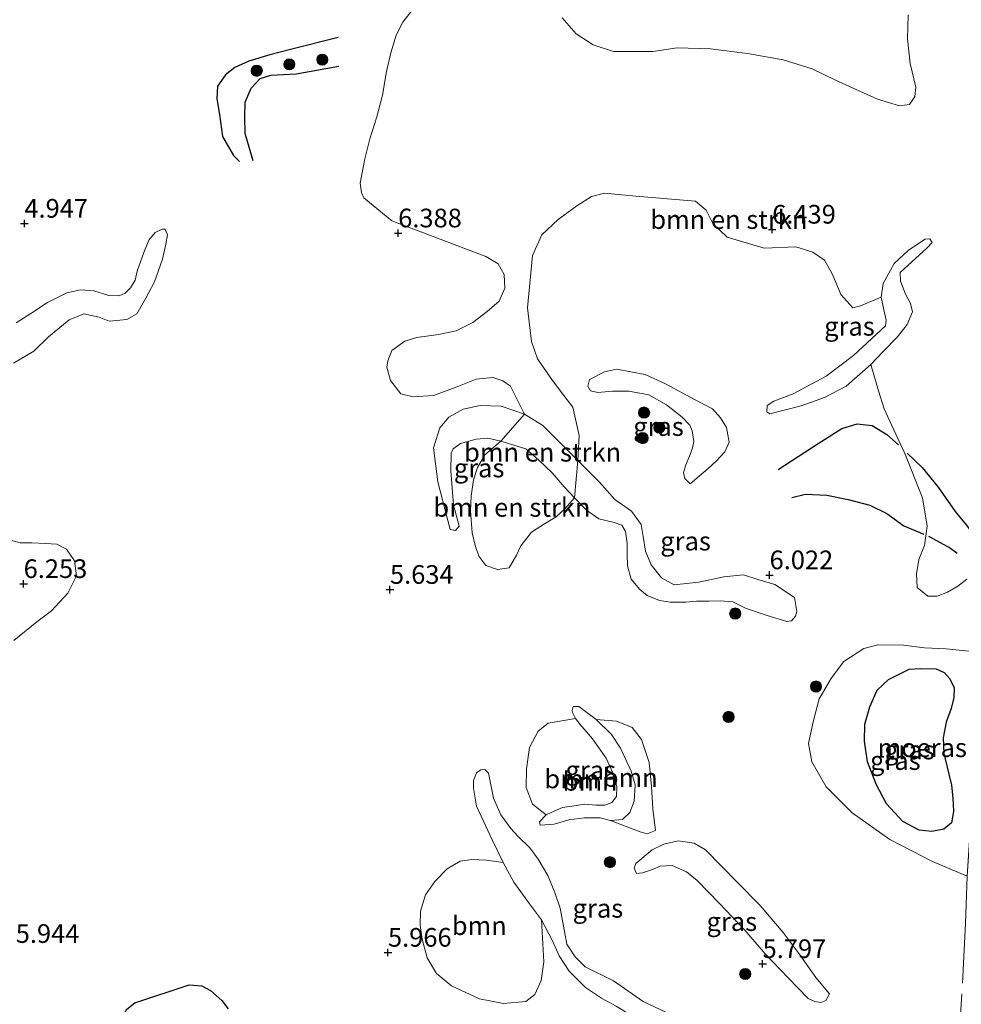
# Model space of a CAD drawing. Units: metres. Extents: x 230000 to 238161, y 500000 to 506250.
# Drawn here: x 231004 to 231130, y 503244 to 503376 of the extents above; entities that cross this region are included whole.
import ezdxf
from ezdxf.enums import TextEntityAlignment as Align

# ---------------------------------------------------------------- set-up
doc = ezdxf.new("R2010")
doc.units = ezdxf.units.M
doc.linetypes.add('IE-TERREINAFSCHEIDING', pattern=[10, 8, -2])
doc.layers.get('0').update_dxf_attribs({"lineweight": 25})
for name, color, linetype, lineweight in [('B-ME-GR-BOMENSTRUIKEN-GV-B6', 93, 'Continuous', 18), ('B-ME-GR-BOOM-GV-B6', 93, 'Continuous', 18), ('B-ME-GR-BOOM-S-B1', 93, 'Continuous', 18), ('B-ME-GW-KRUINLIJN-L-B1', 93, 'Continuous', 18), ('B-ME-GW-TEENLIJN-L-B1', 93, 'Continuous', 18), ('B-ME-IE-GRASLAND-GV-B6', 93, 'Continuous', 18), ('B-ME-IE-GRONDWERKLIJN-GROND_INGERICHT-GV-B6', 253, 'Continuous', 18), ('B-ME-IE-TERREINAFSCHEIDING-RASTERHEKWERK-L-B1', 8, 'IE-TERREINAFSCHEIDING', 18)]:
    doc.layers.add(name, color=color, linetype=linetype, lineweight=lineweight)
for name, color, linetype in [('B-ME-GW-GRONDWERKLIJN-L-B1', 10, 'Continuous'), ('B-ME-GW-HOOGTEPUNT-S-B1', 10, 'Continuous'), ('B-ME-IE-MOERAS-GV-B6', 10, 'Continuous'), ('B-ME-OG-BREUK-L-B1', 10, 'Continuous')]:
    doc.layers.add(name, color=color, linetype=linetype)
doc.styles.add('NLCS-ISO', font='NLCS-ISO.TTF')

# ---------------------------------------------------------------- blocks, each defined once
blk = doc.blocks.new('hoogtepunt')
for p, q in [((-0.5, 0), (0.5, 0)), ((0, 0.5), (0, -0.5))]:
    blk.add_line(p, q)
blk = doc.blocks.new('boom')
h = blk.add_hatch(color=256)
edge = h.paths.add_edge_path()
edge.add_arc((0, 0), 0.75, 0, 360)
blk.add_circle((0, 0), 0.75)

msp = doc.modelspace()

# ---------------------------------------------------------------- linework, layer by layer
at = {"layer": 'B-ME-GR-BOMENSTRUIKEN-GV-B6'}
for points in [[(231131.113, 503301.188, 6.033), (231129.901, 503300.231, 5.924), (231128.519, 503299.447, 5.884), (231127.14, 503298.893, 5.895), (231125.882, 503298.909, 5.93), (231124.467, 503300.07, 5.884), (231124.376, 503301.9, 5.89), (231124.685, 503303.783, 5.947), (231125.452, 503305.661, 6.038), (231125.827, 503308.286, 6.136), (231125.188, 503312.067, 6.536), (231122.804, 503317.986, 6.947), (231121.022, 503321.839, 7.25), (231120.077, 503323.966, 7.348), (231119.306, 503326.377, 7.513), (231118.264, 503329.935, 7.439), (231119.886, 503331.63, 7.376), (231121.855, 503333.607, 7.348), (231123.133, 503335.249, 7.348), (231123.84, 503336.955, 7.302), (231123.569, 503338.102, 7.285), (231122.898, 503339.311, 7.267), (231122.234, 503341.092, 7.227), (231122.191, 503342.236, 7.187), (231123.752, 503343.646, 7.153), (231125.776, 503345.507, 7.119), (231126.472, 503346.242, 6.936), (231126.192, 503346.76, 6.85), (231125.563, 503346.711, 6.799), (231124.525, 503346.037, 6.77), (231123.257, 503345.196, 6.759), (231121.406, 503343.446, 6.753), (231119.943, 503340.777, 6.753), (231119.634, 503338.951, 6.759), (231116.875, 503337.785, 6.736), (231115.843, 503337.512, 6.621), (231114.264, 503339.304, 6.467), (231113.765, 503340.511, 6.421), (231113.098, 503342.063, 6.456), (231112.092, 503343.905, 6.461), (231110.504, 503344.954, 6.473), (231108.226, 503345.669, 6.593), (231103.993, 503345.493, 6.501), (231099.037, 503346.984, 6.473), (231097.116, 503348.78, 6.461), (231096.223, 503350.564, 6.479), (231094.809, 503351.782, 6.524), (231086.813, 503352.453, 6.496), (231082.644, 503352.848, 6.347), (231080.866, 503352.413, 6.427), (231078.907, 503351.18, 6.467), (231076.425, 503349.324, 6.507), (231074.227, 503347.293, 6.541), (231072.992, 503344.507, 6.559), (231072.333, 503337.482, 6.29), (231072.849, 503333.016, 6.17), (231073.677, 503330.662, 6.136), (231075.642, 503327.779, 6.015), (231077.161, 503325.759, 5.895), (231078.399, 503324.199, 5.861), (231079.21, 503320.416, 5.678), (231079.053, 503317.044, 5.535), (231074.366, 503321.734, 5.552), (231071.927, 503323.251, 5.587), (231070.052, 503327.019, 5.814), (231069.031, 503327.718, 5.888), (231067.665, 503328.192, 5.979), (231065.432, 503327.934, 6.059), (231062.789, 503326.881, 6.002), (231059.745, 503325.775, 5.888), (231056.998, 503325.58, 5.957), (231055.345, 503326.001, 5.991), (231053.995, 503327.791, 5.916), (231053.503, 503329.569, 5.905), (231053.628, 503330.425, 5.928), (231054.159, 503331.791, 6.008), (231055.89, 503333.027, 6.139), (231057.497, 503333.522, 6.248), (231060.418, 503333.943, 6.42), (231062.768, 503334.428, 6.528), (231065.012, 503335.543, 6.545), (231066.917, 503337.006, 6.557), (231068.535, 503338.415, 6.654), (231069.3, 503340.121, 6.608), (231069.208, 503341.952, 6.597), (231068.369, 503343.392, 6.665), (231066.723, 503344.384, 6.688), (231054.147, 503349.172, 6.305), (231050.412, 503352.249, 6.134), (231050.077, 503352.939, 6.099), (231049.922, 503354.199, 6.088), (231050.534, 503357.45, 6.139), (231051.196, 503360.129, 6.168), (231052.148, 503363.09, 6.334), (231052.927, 503365.997, 6.511), (231053.424, 503369.135, 6.723), (231054.027, 503371.643, 6.883), (231054.743, 503374.036, 7.008), (231055.621, 503375.74, 7.163), (231057.307, 503377.949, 7.271)], [(231076.955, 503376.332, 6.517), (231078.815, 503374.193, 6.408), (231081.084, 503372.735, 6.414), (231083.817, 503371.844, 6.334), (231089.077, 503371.835, 6.38), (231092.342, 503372.309, 6.3), (231096.8, 503372.197, 6.3), (231101.767, 503371.563, 6.397), (231106.559, 503370.703, 6.38), (231110.432, 503369.511, 6.288), (231113.557, 503367.986, 6.334), (231119.186, 503365.457, 6.294), (231122.091, 503364.563, 6.305), (231123.465, 503364.718, 6.271), (231124.164, 503365.795, 6.254), (231124.294, 503367.051, 6.26), (231123.533, 503370.206, 6.151), (231123.174, 503373.526, 5.991), (231123.271, 503376.727, 5.979)], [(231071.927, 503323.251, 5.587), (231074.366, 503321.734, 5.552), (231079.053, 503317.044, 5.535), (231078.591, 503312.076, 5.152), (231077.237, 503313.522, 5.118), (231075.603, 503315.429, 5.067), (231073.851, 503317.109, 5.055), (231072.097, 503318.618, 4.964), (231068.737, 503319.632, 4.958), (231071.927, 503323.251, 5.587)], [(231068.737, 503319.632, 4.958), (231072.097, 503318.618, 4.964), (231073.851, 503317.109, 5.055), (231075.603, 503315.429, 5.067), (231077.237, 503313.522, 5.118), (231078.591, 503312.076, 5.152), (231077.315, 503310.605, 5.112), (231076.158, 503309.534, 5.095), (231074.603, 503308.581, 5.141), (231072.873, 503307.459, 5.209), (231071.421, 503305.647, 5.267), (231070.834, 503304.397, 5.324), (231069.841, 503302.694, 5.312), (231068.295, 503302.485, 5.272), (231066.757, 503303.018, 5.347), (231065.801, 503304.231, 5.358), (231065.304, 503305.667, 5.312), (231064.925, 503307.386, 5.152), (231064.676, 503310.305, 5.067), (231064.758, 503312.306, 5.067), (231065.071, 503314.474, 5.084), (231065.606, 503316.126, 5.032), (231066.599, 503317.829, 4.986), (231068.737, 503319.632, 4.958)]]:
    msp.add_polyline3d(points, dxfattribs=at)
at = {"layer": 'B-ME-GR-BOOM-GV-B6'}
for points in [[(231002.813, 503306.473, 6.325), (231004.408, 503306.053, 6.303), (231005.952, 503306.033, 6.205), (231007.78, 503305.953, 6.154), (231009.323, 503305.877, 6.097), (231010.629, 503305.175, 6.051), (231011.696, 503303.618, 6.062), (231011.957, 503301.613, 6.085), (231010.785, 503299.284, 6.137), (231008.583, 503296.91, 6.125), (231006.62, 503295.448, 6.223), (231003.559, 503292.97, 6.303)], [(231074.813, 503269.623, 6.223), (231075.471, 503269.942, 6.158), (231077.003, 503270.576, 6.103), (231078.585, 503270.829, 6.038), (231080.004, 503271.029, 6.054), (231081.472, 503270.902, 6), (231082.67, 503270.887, 5.978), (231083.6, 503271.256, 5.967), (231084.209, 503272.066, 6.044), (231084.279, 503273.317, 6.103), (231083.97, 503274.737, 6.152), (231082.858, 503277.201, 6.185), (231081.038, 503279.783, 6.185), (231079.374, 503281.709, 6.196), (231078.731, 503282.534, 6.191), (231078.36, 503283.301, 6.207), (231078.309, 503283.574, 6.196), (231078.424, 503284.117, 6.256), (231079.186, 503284.107, 6.321), (231081.506, 503282.39, 6.49), (231083.55, 503280.35, 6.599), (231084.78, 503278.538, 6.67), (231086.212, 503275.471, 6.659), (231086.733, 503273.613, 6.583), (231086.597, 503271.437, 6.534), (231086.034, 503269.919, 6.474), (231085.042, 503269.006, 6.474), (231083.407, 503268.863, 6.566), (231082.05, 503269.207, 6.664), (231079.927, 503269.233, 6.653), (231077.854, 503268.932, 6.659), (231075.887, 503268.358, 6.604), (231074.034, 503268.217, 6.544), (231073.93, 503268.654, 6.305), (231074.813, 503269.623, 6.223)], [(231074.813, 503269.623, 6.223), (231072.98, 503271.062, 6.027), (231072.136, 503273.251, 5.924), (231072.167, 503275.755, 5.902), (231072.584, 503278.636, 5.891), (231073.755, 503280.799, 5.929), (231075.075, 503281.872, 5.929), (231078.731, 503282.534, 6.191), (231079.374, 503281.709, 6.196), (231081.038, 503279.783, 6.185), (231082.858, 503277.201, 6.185), (231083.97, 503274.737, 6.152), (231084.279, 503273.317, 6.103), (231084.209, 503272.066, 6.044), (231083.6, 503271.256, 5.967), (231082.67, 503270.887, 5.978), (231081.472, 503270.902, 6), (231080.004, 503271.029, 6.054), (231078.585, 503270.829, 6.038), (231077.003, 503270.576, 6.103), (231075.471, 503269.942, 6.158), (231074.813, 503269.623, 6.223)], [(231081.506, 503282.39, 6.49), (231084.226, 503282.139, 6.632), (231086.339, 503281.296, 6.648), (231087.571, 503279.701, 6.675), (231088.622, 503276.639, 6.719), (231088.909, 503273.423, 6.719), (231089.089, 503270.426, 6.719), (231089.435, 503267.536, 6.719), (231088.34, 503267.059, 6.686), (231087.417, 503267.343, 6.653), (231083.407, 503268.863, 6.566), (231085.042, 503269.006, 6.474), (231086.034, 503269.919, 6.474), (231086.597, 503271.437, 6.534), (231086.733, 503273.613, 6.583), (231086.212, 503275.471, 6.659), (231084.78, 503278.538, 6.67), (231083.55, 503280.35, 6.599), (231081.506, 503282.39, 6.49)], [(231069.053, 503263.234, 5.809), (231070.49, 503260.602, 5.88), (231072.577, 503257.69, 5.842), (231074.184, 503255.547, 5.864), (231074.495, 503249.934, 5.989), (231074.138, 503247.434, 6.044), (231073.297, 503245.539, 6.071), (231072.088, 503244.628, 6.082), (231069.09, 503244.339, 6.109), (231065.885, 503244.978, 6.114), (231062.15, 503246.712, 6.076), (231060.156, 503248.371, 6.109), (231058.875, 503250.456, 5.995), (231058.198, 503252.969, 5.973), (231057.949, 503254.823, 5.755), (231057.973, 503256.729, 5.657), (231058.653, 503258.898, 5.445), (231059.928, 503260.679, 5.461), (231061.583, 503262.401, 5.494), (231063.283, 503263.415, 5.439), (231064.865, 503263.613, 5.548), (231066.824, 503263.534, 5.614), (231069.053, 503263.234, 5.809)]]:
    msp.add_polyline3d(points, dxfattribs=at)
at = {"layer": 'B-ME-GW-GRONDWERKLIJN-L-B1'}
for points in [[(231035.598, 503357.202, 5.667), (231034.533, 503360.842, 5.718), (231034.486, 503363.063, 5.77), (231034.511, 503365.061, 5.837), (231035.348, 503366.901, 5.881), (231036.549, 503368.218, 5.83), (231037.961, 503368.644, 5.755), (231041.367, 503368.824, 5.889), (231047.079, 503369.863, 6.118)], [(231105.853, 503315.853, 7.05), (231111.214, 503319.331, 7.313), (231114.384, 503321.35, 7.33), (231116.45, 503321.953, 7.285), (231118.448, 503321.757, 7.245), (231120.434, 503320.531, 7.17), (231121.978, 503319.146, 7.053)], [(231123.154, 503318.054, 6.986), (231125.125, 503316.128, 6.93), (231127.264, 503313.471, 6.89), (231129.568, 503310.24, 6.85), (231131.032, 503308.45, 6.77), (231132.663, 503306.257, 6.536)]]:
    msp.add_polyline3d(points, dxfattribs=at)
at = {"layer": 'B-ME-GW-KRUINLIJN-L-B1'}
for points in [[(231003.518, 503330.088, 6.245), (231006.226, 503331.713, 6.251), (231008.194, 503333.632, 6.223), (231010.966, 503335.885, 6.148), (231012.921, 503336.718, 6.08), (231014.973, 503336.235, 5.942), (231016.338, 503335.703, 5.988), (231018.686, 503335.96, 5.862), (231020.01, 503336.687, 5.771), (231021.237, 503338.787, 5.862), (231022.408, 503341.002, 5.948), (231023.474, 503344.019, 5.851), (231023.9, 503346.015, 5.725), (231024.144, 503347.27, 5.588)], [(231104.745, 503323.3, 7.233), (231108.933, 503324.391, 7.422), (231112.091, 503325.495, 7.485), (231114.969, 503327.003, 7.439), (231118.264, 503329.935, 7.439), (231119.886, 503331.63, 7.376), (231121.855, 503333.607, 7.348), (231123.133, 503335.249, 7.348), (231123.84, 503336.955, 7.302), (231123.569, 503338.102, 7.285), (231122.898, 503339.311, 7.267), (231122.234, 503341.092, 7.227), (231122.191, 503342.236, 7.187), (231123.752, 503343.646, 7.153), (231125.776, 503345.507, 7.119), (231126.472, 503346.242, 6.936)], [(231080.618, 503327.888, 6.084), (231082.632, 503328.949, 6.05), (231084.237, 503329.273, 6.056), (231088.059, 503328.596, 6.078), (231090.788, 503327.304, 6.238), (231094.764, 503325.196, 6.296), (231097.092, 503323.967, 6.307), (231098.164, 503322.753, 6.393), (231098.948, 503321.485, 6.393), (231099.324, 503319.536, 6.416), (231098.736, 503318.229, 6.358), (231097.577, 503316.985, 6.324), (231096.478, 503315.97, 6.204), (231094.109, 503313.941, 5.958)], [(231061.957, 503307.824, 5.478), (231060.322, 503314.19, 5.512), (231059.75, 503318.771, 5.558), (231060.583, 503321.448, 5.575), (231061.802, 503322.863, 5.65), (231063.702, 503323.925, 5.672), (231065.995, 503324.411, 5.758), (231068.795, 503324.319, 5.718), (231071.927, 503323.251, 5.587), (231074.366, 503321.734, 5.552), (231079.053, 503317.044, 5.535), (231081.933, 503314.15, 5.844), (231084.02, 503311.837, 5.878), (231086.23, 503310.266, 5.787), (231087.523, 503308.477, 5.793), (231087.789, 503306.873, 5.873), (231088.107, 503304.925, 5.878), (231088.885, 503303.086, 5.93), (231090.236, 503301.354, 5.901), (231091.939, 503300.418, 5.884), (231094, 503300.621, 5.833), (231095.26, 503300.777, 5.798), (231098.585, 503301.478, 5.833), (231101.218, 503301.731, 5.884), (231103.154, 503301.136, 5.953), (231105.433, 503300.478, 5.987), (231108.041, 503298.731, 5.855)], [(231079.186, 503284.107, 6.321), (231081.506, 503282.39, 6.49), (231083.55, 503280.35, 6.599), (231084.78, 503278.538, 6.67), (231086.212, 503275.471, 6.659), (231086.733, 503273.613, 6.583), (231086.597, 503271.437, 6.534), (231086.034, 503269.919, 6.474), (231085.042, 503269.006, 6.474), (231083.407, 503268.863, 6.566), (231082.05, 503269.207, 6.664), (231079.927, 503269.233, 6.653), (231077.854, 503268.932, 6.659), (231075.887, 503268.358, 6.604), (231074.034, 503268.217, 6.544)], [(231067.078, 503275.183, 5.913), (231067.744, 503271.853, 5.989), (231068.751, 503269.608, 5.973), (231070.09, 503267.795, 6.098), (231071.002, 503266.749, 6.229), (231072.617, 503265.204, 6.436), (231073.741, 503263.665, 6.555), (231075.02, 503261.471, 6.615), (231075.973, 503259.227, 6.686), (231076.708, 503257.094, 6.67), (231077.574, 503252.292, 6.3), (231078.696, 503250.59, 6.283), (231080.041, 503249.266, 6.24), (231083.829, 503247.368, 6.131), (231087.788, 503244.632, 5.995)], [(231086.82, 503263.103, 6.436), (231089.021, 503264.927, 6.436), (231090.555, 503265.67, 6.392), (231092.466, 503266.137, 6.365), (231094.641, 503265.837, 6.283), (231096.154, 503264.947, 6.245), (231098.305, 503262.742, 6.256), (231100.402, 503260.593, 6.234), (231103.466, 503257.451, 6.234), (231106.525, 503253.873, 6.234), (231108.561, 503251.18, 6.196), (231110.915, 503247.829, 6.251), (231112.739, 503245.628, 6.267)], [(231127.075, 503211.963, 5.804), (231124.922, 503213.95, 5.951), (231122.065, 503216.272, 6.06), (231115.072, 503223.111, 6.12), (231112.114, 503226.088, 6.142), (231107.327, 503230.831, 6.158), (231103.511, 503234.799, 6.163), (231098.384, 503238.511, 6.152), (231093.201, 503242.06, 6.022), (231087.788, 503244.632, 5.995)]]:
    msp.add_polyline3d(points, dxfattribs=at)
at = {"layer": 'B-ME-GW-TEENLIJN-L-B1'}
for points in [[(231024.144, 503347.27, 5.588), (231023.81, 503348.017, 5.508), (231023.41, 503348.022, 5.445), (231022.49, 503347.576, 5.428), (231021.619, 503346.558, 5.405), (231020.97, 503344.908, 5.416), (231020.081, 503342.403, 5.485), (231019.78, 503341.207, 5.462), (231019.196, 503340.185, 5.439), (231018.443, 503339.451, 5.445), (231017.639, 503339.118, 5.451), (231016.267, 503339.135, 5.456), (231014.274, 503339.789, 5.428), (231012.503, 503339.925, 5.434), (231010.668, 503339.49, 5.422), (231008.079, 503338.208, 5.496), (231005.831, 503336.749, 5.382), (231003.872, 503335.516, 5.279)], [(231104.745, 503323.3, 7.233), (231104.349, 503323.59, 7.044), (231104.417, 503324.447, 6.999), (231105.281, 503325.008, 7.01), (231107.867, 503326.005, 7.01), (231112.298, 503328.351, 6.982), (231115.935, 503331.107, 6.97), (231120.215, 503335.114, 6.93), (231120.339, 503335.855, 6.804), (231120.013, 503337.232, 6.759), (231119.634, 503338.951, 6.759), (231119.943, 503340.777, 6.753), (231121.406, 503343.446, 6.753), (231123.257, 503345.196, 6.759), (231124.525, 503346.037, 6.77), (231125.563, 503346.711, 6.799), (231126.192, 503346.76, 6.85), (231126.472, 503346.242, 6.936)], [(231080.618, 503327.888, 6.084), (231080.378, 503327.034, 5.97), (231080.771, 503326.4, 5.907), (231081.74, 503326.159, 5.85), (231083.686, 503326.363, 5.804), (231085.858, 503326.336, 5.793), (231088.54, 503325.846, 5.793), (231090.924, 503324.501, 5.793), (231093.019, 503322.874, 5.793), (231094.035, 503321.775, 5.77), (231094.369, 503321.028, 5.69), (231094.579, 503319.596, 5.592), (231094.338, 503318.569, 5.598), (231093.984, 503317.659, 5.65), (231093.511, 503316.464, 5.667), (231093.213, 503315.439, 5.735), (231093.374, 503314.636, 5.844), (231094.109, 503313.941, 5.958)], [(231061.957, 503307.824, 5.478), (231062.699, 503307.7, 5.375), (231063.164, 503308.266, 5.249), (231063.001, 503308.954, 5.221), (231062.399, 503311.134, 5.187), (231062.055, 503315.655, 5.158), (231062.085, 503318.056, 5.147), (231062.378, 503318.624, 5.112), (231063.359, 503319.355, 5.055), (231065.424, 503319.902, 5.021), (231067.027, 503320.053, 4.969), (231068.737, 503319.632, 4.958), (231072.097, 503318.618, 4.964), (231073.851, 503317.109, 5.055), (231075.603, 503315.429, 5.067), (231077.237, 503313.522, 5.118), (231078.591, 503312.076, 5.152), (231080.228, 503310.398, 5.238), (231081.872, 503309.234, 5.272), (231083.924, 503308.751, 5.387), (231084.949, 503308.395, 5.41), (231085.453, 503307.531, 5.472), (231085.662, 503305.985, 5.472), (231085.644, 503304.498, 5.45), (231085.681, 503302.954, 5.404), (231086.174, 503301.176, 5.37), (231087.357, 503299.789, 5.364), (231088.319, 503298.976, 5.358), (231089.969, 503298.327, 5.375), (231091.453, 503298.08, 5.404), (231093.511, 503298.111, 5.381), (231094.942, 503298.208, 5.364), (231096.6, 503298.244, 5.335), (231098.087, 503298.283, 5.295), (231099.801, 503298.147, 5.272), (231101.505, 503297.268, 5.307), (231104.409, 503296.317, 5.478), (231107.029, 503295.484, 5.552)], [(231107.029, 503295.484, 5.552), (231107.659, 503295.591, 5.564), (231108.182, 503296.213, 5.587), (231108.361, 503296.84, 5.627), (231108.041, 503298.731, 5.855)], [(231079.186, 503284.107, 6.321), (231078.424, 503284.117, 6.256), (231078.309, 503283.574, 6.196), (231078.36, 503283.301, 6.207), (231078.731, 503282.534, 6.191), (231079.374, 503281.709, 6.196), (231081.038, 503279.783, 6.185), (231082.858, 503277.201, 6.185), (231083.97, 503274.737, 6.152), (231084.279, 503273.317, 6.103), (231084.209, 503272.066, 6.044), (231083.6, 503271.256, 5.967), (231082.67, 503270.887, 5.978), (231081.472, 503270.902, 6), (231080.004, 503271.029, 6.054), (231078.585, 503270.829, 6.038), (231077.003, 503270.576, 6.103), (231075.471, 503269.942, 6.158), (231074.813, 503269.623, 6.223), (231073.93, 503268.654, 6.305), (231074.034, 503268.217, 6.544)], [(231067.078, 503275.183, 5.913), (231066.594, 503275.679, 5.809), (231066.049, 503275.631, 5.733), (231065.5, 503275.257, 5.695), (231065.106, 503274.228, 5.673), (231065.093, 503273.193, 5.608), (231065.499, 503270.792, 5.652), (231067.619, 503266.192, 5.75), (231069.053, 503263.234, 5.809), (231070.49, 503260.602, 5.88), (231072.577, 503257.69, 5.842), (231074.184, 503255.547, 5.864), (231075.674, 503252.751, 5.913), (231076.574, 503250.725, 5.886), (231077.91, 503248.694, 5.82), (231080.061, 503246.489, 5.804), (231082.221, 503245.047, 5.761), (231084.168, 503243.988, 5.706), (231087.518, 503241.931, 5.722), (231092.729, 503239.126, 5.728)], [(231086.82, 503263.103, 6.436), (231086.594, 503262.453, 6.392), (231086.912, 503261.741, 6.294), (231087.73, 503261.84, 6.251), (231089.043, 503262.313, 6.185), (231090.083, 503262.736, 6.065), (231091.663, 503262.825, 6.011), (231093.613, 503261.984, 5.951), (231095.014, 503260.823, 5.88), (231098.025, 503257.736, 5.82), (231101.41, 503254.155, 5.853), (231104.148, 503251.017, 5.88), (231107.211, 503247.766, 5.869), (231109.9, 503245.01, 6.065), (231110.766, 503244.618, 6.093), (231111.581, 503244.499, 6.12), (231112.238, 503244.763, 6.169), (231112.739, 503245.628, 6.267)]]:
    msp.add_polyline3d(points, dxfattribs=at)
at = {"layer": 'B-ME-IE-GRASLAND-GV-B6'}
for points in [[(231057.307, 503377.949, 7.271), (231055.621, 503375.74, 7.163), (231054.743, 503374.036, 7.008), (231054.027, 503371.643, 6.883), (231053.424, 503369.135, 6.723), (231052.927, 503365.997, 6.511), (231052.148, 503363.09, 6.334), (231051.196, 503360.129, 6.168), (231050.534, 503357.45, 6.139), (231049.922, 503354.199, 6.088), (231050.077, 503352.939, 6.099), (231050.412, 503352.249, 6.134), (231054.147, 503349.172, 6.305), (231066.723, 503344.384, 6.688), (231068.369, 503343.392, 6.665), (231069.208, 503341.952, 6.597), (231069.3, 503340.121, 6.608), (231068.535, 503338.415, 6.654), (231066.917, 503337.006, 6.557), (231065.012, 503335.543, 6.545), (231062.768, 503334.428, 6.528), (231060.418, 503333.943, 6.42), (231057.497, 503333.522, 6.248), (231055.89, 503333.027, 6.139), (231054.159, 503331.791, 6.008), (231053.628, 503330.425, 5.928), (231053.503, 503329.569, 5.905), (231053.995, 503327.791, 5.916), (231055.345, 503326.001, 5.991), (231056.998, 503325.58, 5.957), (231059.745, 503325.775, 5.888), (231062.789, 503326.881, 6.002), (231065.432, 503327.934, 6.059), (231067.665, 503328.192, 5.979), (231069.031, 503327.718, 5.888), (231070.052, 503327.019, 5.814), (231071.927, 503323.251, 5.587), (231068.795, 503324.319, 5.718), (231065.995, 503324.411, 5.758), (231063.702, 503323.925, 5.672), (231061.802, 503322.863, 5.65), (231060.583, 503321.448, 5.575), (231059.75, 503318.771, 5.558), (231060.322, 503314.19, 5.512), (231061.957, 503307.824, 5.478), (231062.699, 503307.7, 5.375), (231063.164, 503308.266, 5.249), (231063.001, 503308.954, 5.221), (231062.399, 503311.134, 5.187), (231062.055, 503315.655, 5.158), (231062.085, 503318.056, 5.147), (231062.378, 503318.624, 5.112), (231063.359, 503319.355, 5.055), (231065.424, 503319.902, 5.021), (231067.027, 503320.053, 4.969), (231068.737, 503319.632, 4.958), (231066.599, 503317.829, 4.986), (231065.606, 503316.126, 5.032), (231065.071, 503314.474, 5.084), (231064.758, 503312.306, 5.067), (231064.676, 503310.305, 5.067), (231064.925, 503307.386, 5.152), (231065.304, 503305.667, 5.312), (231065.801, 503304.231, 5.358), (231066.757, 503303.018, 5.347), (231068.295, 503302.485, 5.272), (231069.841, 503302.694, 5.312), (231070.834, 503304.397, 5.324), (231071.421, 503305.647, 5.267), (231072.873, 503307.459, 5.209), (231074.603, 503308.581, 5.141), (231076.158, 503309.534, 5.095), (231077.315, 503310.605, 5.112), (231078.591, 503312.076, 5.152), (231080.228, 503310.398, 5.238), (231081.872, 503309.234, 5.272), (231083.924, 503308.751, 5.387), (231084.949, 503308.395, 5.41), (231085.453, 503307.531, 5.472), (231085.662, 503305.985, 5.472), (231085.644, 503304.498, 5.45), (231085.681, 503302.954, 5.404), (231086.174, 503301.176, 5.37), (231087.357, 503299.789, 5.364), (231088.319, 503298.976, 5.358), (231089.969, 503298.327, 5.375), (231091.453, 503298.08, 5.404), (231093.511, 503298.111, 5.381), (231094.942, 503298.208, 5.364), (231096.6, 503298.244, 5.335), (231098.087, 503298.283, 5.295), (231099.801, 503298.147, 5.272), (231101.505, 503297.268, 5.307), (231104.409, 503296.317, 5.478), (231107.029, 503295.484, 5.552), (231107.659, 503295.591, 5.564), (231108.182, 503296.213, 5.587), (231108.361, 503296.84, 5.627), (231108.041, 503298.731, 5.855), (231105.433, 503300.478, 5.987), (231103.154, 503301.136, 5.953), (231101.218, 503301.731, 5.884), (231098.585, 503301.478, 5.833), (231095.26, 503300.777, 5.798), (231094, 503300.621, 5.833), (231091.939, 503300.418, 5.884), (231090.236, 503301.354, 5.901), (231088.885, 503303.086, 5.93), (231088.107, 503304.925, 5.878), (231087.789, 503306.873, 5.873), (231087.523, 503308.477, 5.793), (231086.23, 503310.266, 5.787), (231084.02, 503311.837, 5.878), (231081.933, 503314.15, 5.844), (231079.053, 503317.044, 5.535), (231079.21, 503320.416, 5.678), (231078.399, 503324.199, 5.861), (231077.161, 503325.759, 5.895), (231075.642, 503327.779, 6.015), (231073.677, 503330.662, 6.136), (231072.849, 503333.016, 6.17), (231072.333, 503337.482, 6.29), (231072.992, 503344.507, 6.559), (231074.227, 503347.293, 6.541), (231076.425, 503349.324, 6.507), (231078.907, 503351.18, 6.467), (231080.866, 503352.413, 6.427), (231082.644, 503352.848, 6.347), (231086.813, 503352.453, 6.496), (231094.809, 503351.782, 6.524), (231096.223, 503350.564, 6.479), (231097.116, 503348.78, 6.461), (231099.037, 503346.984, 6.473), (231103.993, 503345.493, 6.501), (231108.226, 503345.669, 6.593), (231110.504, 503344.954, 6.473), (231112.092, 503343.905, 6.461), (231113.098, 503342.063, 6.456), (231113.765, 503340.511, 6.421), (231114.264, 503339.304, 6.467), (231115.843, 503337.512, 6.621), (231116.875, 503337.785, 6.736), (231119.634, 503338.951, 6.759), (231120.013, 503337.232, 6.759), (231120.339, 503335.855, 6.804), (231120.215, 503335.114, 6.93), (231115.935, 503331.107, 6.97), (231112.298, 503328.351, 6.982), (231107.867, 503326.005, 7.01), (231105.281, 503325.008, 7.01), (231104.417, 503324.447, 6.999), (231104.349, 503323.59, 7.044), (231104.745, 503323.3, 7.233), (231108.933, 503324.391, 7.422), (231112.091, 503325.495, 7.485), (231114.969, 503327.003, 7.439), (231118.264, 503329.935, 7.439), (231119.306, 503326.377, 7.513), (231120.077, 503323.966, 7.348), (231121.022, 503321.839, 7.25), (231122.804, 503317.986, 6.947), (231125.188, 503312.067, 6.536), (231125.827, 503308.286, 6.136), (231125.452, 503305.661, 6.038), (231124.685, 503303.783, 5.947), (231124.376, 503301.9, 5.89), (231124.467, 503300.07, 5.884), (231125.882, 503298.909, 5.93), (231127.14, 503298.893, 5.895), (231128.519, 503299.447, 5.884), (231129.901, 503300.231, 5.924), (231131.113, 503301.188, 6.033)], [(231123.271, 503376.727, 5.979), (231123.174, 503373.526, 5.991), (231123.533, 503370.206, 6.151), (231124.294, 503367.051, 6.26), (231124.164, 503365.795, 6.254), (231123.465, 503364.718, 6.271), (231122.091, 503364.563, 6.305), (231119.186, 503365.457, 6.294), (231113.557, 503367.986, 6.334), (231110.432, 503369.511, 6.288), (231106.559, 503370.703, 6.38), (231101.767, 503371.563, 6.397), (231096.8, 503372.197, 6.3), (231092.342, 503372.309, 6.3), (231089.077, 503371.835, 6.38), (231083.817, 503371.844, 6.334), (231081.084, 503372.735, 6.414), (231078.815, 503374.193, 6.408), (231076.955, 503376.332, 6.517)], [(231003.518, 503330.088, 6.245), (231006.226, 503331.713, 6.251), (231008.194, 503333.632, 6.223), (231010.966, 503335.885, 6.148), (231012.921, 503336.718, 6.08), (231014.973, 503336.235, 5.942), (231016.338, 503335.703, 5.988), (231018.686, 503335.96, 5.862), (231020.01, 503336.687, 5.771), (231021.237, 503338.787, 5.862), (231022.408, 503341.002, 5.948), (231023.474, 503344.019, 5.851), (231023.9, 503346.015, 5.725), (231024.144, 503347.27, 5.588), (231023.81, 503348.017, 5.508), (231023.41, 503348.022, 5.445), (231022.49, 503347.576, 5.428), (231021.619, 503346.558, 5.405), (231020.97, 503344.908, 5.416), (231020.081, 503342.403, 5.485), (231019.78, 503341.207, 5.462), (231019.196, 503340.185, 5.439)], [(231003.872, 503335.516, 5.279), (231005.831, 503336.749, 5.382), (231008.079, 503338.208, 5.496), (231010.668, 503339.49, 5.422), (231012.503, 503339.925, 5.434), (231014.274, 503339.789, 5.428), (231016.267, 503339.135, 5.456), (231017.639, 503339.118, 5.451), (231018.443, 503339.451, 5.445), (231019.196, 503340.185, 5.439), (231019.78, 503341.207, 5.462), (231020.081, 503342.403, 5.485), (231020.97, 503344.908, 5.416), (231021.619, 503346.558, 5.405), (231022.49, 503347.576, 5.428), (231023.41, 503348.022, 5.445), (231023.81, 503348.017, 5.508), (231024.144, 503347.27, 5.588), (231023.9, 503346.015, 5.725), (231023.474, 503344.019, 5.851), (231022.408, 503341.002, 5.948)], [(231118.264, 503329.935, 7.439), (231114.969, 503327.003, 7.439), (231112.091, 503325.495, 7.485), (231108.933, 503324.391, 7.422), (231104.745, 503323.3, 7.233), (231104.349, 503323.59, 7.044), (231104.417, 503324.447, 6.999), (231105.281, 503325.008, 7.01), (231107.867, 503326.005, 7.01), (231112.298, 503328.351, 6.982), (231115.935, 503331.107, 6.97), (231120.215, 503335.114, 6.93), (231120.339, 503335.855, 6.804), (231120.013, 503337.232, 6.759), (231119.634, 503338.951, 6.759), (231119.943, 503340.777, 6.753), (231121.406, 503343.446, 6.753), (231123.257, 503345.196, 6.759), (231124.525, 503346.037, 6.77), (231125.563, 503346.711, 6.799), (231126.192, 503346.76, 6.85), (231126.472, 503346.242, 6.936), (231125.776, 503345.507, 7.119), (231123.752, 503343.646, 7.153), (231122.191, 503342.236, 7.187), (231122.234, 503341.092, 7.227), (231122.898, 503339.311, 7.267), (231123.569, 503338.102, 7.285), (231123.84, 503336.955, 7.302), (231123.133, 503335.249, 7.348), (231121.855, 503333.607, 7.348), (231119.886, 503331.63, 7.376), (231118.264, 503329.935, 7.439)], [(231022.408, 503341.002, 5.948), (231021.237, 503338.787, 5.862), (231020.01, 503336.687, 5.771), (231018.686, 503335.96, 5.862), (231016.338, 503335.703, 5.988), (231014.973, 503336.235, 5.942), (231012.921, 503336.718, 6.08), (231010.966, 503335.885, 6.148), (231008.194, 503333.632, 6.223), (231006.226, 503331.713, 6.251), (231003.518, 503330.088, 6.245)], [(231019.196, 503340.185, 5.439), (231018.443, 503339.451, 5.445), (231017.639, 503339.118, 5.451), (231016.267, 503339.135, 5.456), (231014.274, 503339.789, 5.428), (231012.503, 503339.925, 5.434), (231010.668, 503339.49, 5.422), (231008.079, 503338.208, 5.496), (231005.831, 503336.749, 5.382), (231003.872, 503335.516, 5.279)], [(231098.164, 503322.753, 6.393), (231097.092, 503323.967, 6.307), (231094.764, 503325.196, 6.296), (231090.788, 503327.304, 6.238), (231088.059, 503328.596, 6.078), (231084.237, 503329.273, 6.056), (231082.632, 503328.949, 6.05), (231080.618, 503327.888, 6.084), (231080.378, 503327.034, 5.97), (231080.771, 503326.4, 5.907), (231081.74, 503326.159, 5.85), (231083.686, 503326.363, 5.804), (231085.858, 503326.336, 5.793), (231088.54, 503325.846, 5.793), (231090.924, 503324.501, 5.793), (231093.019, 503322.874, 5.793), (231094.035, 503321.775, 5.77), (231094.369, 503321.028, 5.69), (231094.579, 503319.596, 5.592), (231094.338, 503318.569, 5.598), (231093.984, 503317.659, 5.65), (231093.511, 503316.464, 5.667), (231093.213, 503315.439, 5.735), (231093.374, 503314.636, 5.844), (231094.109, 503313.941, 5.958), (231096.478, 503315.97, 6.204), (231097.577, 503316.985, 6.324), (231098.736, 503318.229, 6.358), (231099.324, 503319.536, 6.416), (231098.948, 503321.485, 6.393), (231098.164, 503322.753, 6.393)], [(231080.618, 503327.888, 6.084), (231082.632, 503328.949, 6.05), (231084.237, 503329.273, 6.056), (231088.059, 503328.596, 6.078), (231090.788, 503327.304, 6.238), (231094.764, 503325.196, 6.296), (231097.092, 503323.967, 6.307), (231098.164, 503322.753, 6.393), (231098.948, 503321.485, 6.393), (231099.324, 503319.536, 6.416), (231098.736, 503318.229, 6.358), (231097.577, 503316.985, 6.324), (231096.478, 503315.97, 6.204), (231094.109, 503313.941, 5.958), (231093.374, 503314.636, 5.844), (231093.213, 503315.439, 5.735), (231093.511, 503316.464, 5.667), (231093.984, 503317.659, 5.65), (231094.338, 503318.569, 5.598), (231094.579, 503319.596, 5.592), (231094.369, 503321.028, 5.69), (231094.035, 503321.775, 5.77), (231093.019, 503322.874, 5.793), (231090.924, 503324.501, 5.793), (231088.54, 503325.846, 5.793), (231085.858, 503326.336, 5.793), (231083.686, 503326.363, 5.804), (231081.74, 503326.159, 5.85), (231080.771, 503326.4, 5.907), (231080.378, 503327.034, 5.97), (231080.618, 503327.888, 6.084)], [(231071.927, 503323.251, 5.587), (231068.737, 503319.632, 4.958), (231067.027, 503320.053, 4.969), (231065.424, 503319.902, 5.021), (231063.359, 503319.355, 5.055), (231062.378, 503318.624, 5.112), (231062.085, 503318.056, 5.147), (231062.055, 503315.655, 5.158), (231062.399, 503311.134, 5.187), (231063.001, 503308.954, 5.221), (231063.164, 503308.266, 5.249), (231062.699, 503307.7, 5.375), (231061.957, 503307.824, 5.478), (231060.322, 503314.19, 5.512), (231059.75, 503318.771, 5.558), (231060.583, 503321.448, 5.575), (231061.802, 503322.863, 5.65), (231063.702, 503323.925, 5.672), (231065.995, 503324.411, 5.758), (231068.795, 503324.319, 5.718), (231071.927, 503323.251, 5.587)], [(231078.591, 503312.076, 5.152), (231079.053, 503317.044, 5.535), (231081.933, 503314.15, 5.844), (231084.02, 503311.837, 5.878), (231086.23, 503310.266, 5.787), (231087.523, 503308.477, 5.793), (231087.789, 503306.873, 5.873), (231088.107, 503304.925, 5.878), (231088.885, 503303.086, 5.93), (231090.236, 503301.354, 5.901), (231091.939, 503300.418, 5.884), (231094, 503300.621, 5.833), (231095.26, 503300.777, 5.798), (231098.585, 503301.478, 5.833), (231101.218, 503301.731, 5.884), (231103.154, 503301.136, 5.953), (231105.433, 503300.478, 5.987), (231108.041, 503298.731, 5.855), (231108.361, 503296.84, 5.627), (231108.182, 503296.213, 5.587), (231107.659, 503295.591, 5.564), (231107.029, 503295.484, 5.552), (231104.409, 503296.317, 5.478), (231101.505, 503297.268, 5.307), (231099.801, 503298.147, 5.272), (231098.087, 503298.283, 5.295), (231096.6, 503298.244, 5.335), (231094.942, 503298.208, 5.364), (231093.511, 503298.111, 5.381), (231091.453, 503298.08, 5.404), (231089.969, 503298.327, 5.375), (231088.319, 503298.976, 5.358), (231087.357, 503299.789, 5.364), (231086.174, 503301.176, 5.37), (231085.681, 503302.954, 5.404), (231085.644, 503304.498, 5.45), (231085.662, 503305.985, 5.472), (231085.453, 503307.531, 5.472), (231084.949, 503308.395, 5.41), (231083.924, 503308.751, 5.387), (231081.872, 503309.234, 5.272), (231080.228, 503310.398, 5.238), (231078.591, 503312.076, 5.152)], [(231003.559, 503292.97, 6.303), (231006.62, 503295.448, 6.223), (231008.583, 503296.91, 6.125), (231010.785, 503299.284, 6.137), (231011.957, 503301.613, 6.085), (231011.696, 503303.618, 6.062), (231010.629, 503305.175, 6.051), (231009.323, 503305.877, 6.097), (231007.78, 503305.953, 6.154), (231005.952, 503306.033, 6.205), (231004.408, 503306.053, 6.303), (231002.813, 503306.473, 6.325)], [(231133.178, 503291.345, 5.771), (231132.97, 503283.782, 5.504), (231132.201, 503276.909, 5.265), (231131.155, 503261.394, 5.151), (231126.516, 503263.385, 5.293), (231120.807, 503266.301, 5.475), (231115.789, 503269.89, 5.521), (231112.306, 503273.346, 5.441), (231110.357, 503276.726, 5.35), (231109.932, 503279.177, 5.191), (231110.537, 503282.071, 5.117), (231111.372, 503285.132, 5.117), (231113, 503287.956, 5.134), (231114.677, 503290.153, 5.14), (231117.315, 503291.884, 5.202), (231119.198, 503292.372, 5.248), (231122.667, 503292.329, 5.242), (231125.449, 503291.953, 5.27), (231128.349, 503291.86, 5.469), (231133.178, 503291.345, 5.771)], [(231133.178, 503291.345, 5.771), (231128.349, 503291.86, 5.469), (231125.449, 503291.953, 5.27), (231122.667, 503292.329, 5.242), (231119.198, 503292.372, 5.248), (231117.315, 503291.884, 5.202), (231114.677, 503290.153, 5.14), (231113, 503287.956, 5.134), (231111.372, 503285.132, 5.117), (231110.537, 503282.071, 5.117), (231109.932, 503279.177, 5.191), (231110.357, 503276.726, 5.35), (231112.306, 503273.346, 5.441), (231115.789, 503269.89, 5.521), (231120.807, 503266.301, 5.475), (231126.516, 503263.385, 5.293), (231131.155, 503261.394, 5.151)], [(231123.423, 503289.134, 4.707), (231120.619, 503287.747, 4.781), (231119.122, 503286.287, 4.798), (231118.127, 503284.081, 4.776), (231117.473, 503281.757, 4.724), (231117.444, 503279.482, 4.679), (231117.808, 503276.69, 4.656), (231118.965, 503273.718, 4.668), (231120.355, 503271.084, 4.668), (231122.543, 503268.725, 4.673), (231124.747, 503267.56, 4.673), (231126.451, 503267.368, 4.702), (231128.048, 503267.689, 4.702), (231129.082, 503268.53, 4.713), (231129.329, 503270.062, 4.713), (231129.237, 503271.827, 4.719), (231129.089, 503273.592, 4.696), (231128.493, 503275.988, 4.702), (231128.06, 503277.814, 4.702), (231127.973, 503279.92, 4.713), (231128.34, 503282.02, 4.73), (231129.045, 503283.831, 4.764), (231129.405, 503285.305, 4.798), (231129.421, 503286.613, 4.815), (231128.868, 503287.815, 4.815), (231128.082, 503288.678, 4.815), (231127.007, 503289.146, 4.804), (231124.96, 503289.229, 4.804), (231123.423, 503289.134, 4.707)], [(231072.167, 503275.755, 5.902), (231072.136, 503273.251, 5.924), (231072.98, 503271.062, 6.027), (231074.813, 503269.623, 6.223), (231073.93, 503268.654, 6.305), (231074.034, 503268.217, 6.544), (231075.887, 503268.358, 6.604), (231077.854, 503268.932, 6.659), (231079.927, 503269.233, 6.653), (231082.05, 503269.207, 6.664), (231083.407, 503268.863, 6.566), (231087.417, 503267.343, 6.653), (231088.34, 503267.059, 6.686), (231089.435, 503267.536, 6.719), (231089.089, 503270.426, 6.719), (231088.909, 503273.423, 6.719), (231088.622, 503276.639, 6.719), (231087.571, 503279.701, 6.675), (231086.339, 503281.296, 6.648), (231084.226, 503282.139, 6.632), (231081.506, 503282.39, 6.49), (231079.186, 503284.107, 6.321), (231078.424, 503284.117, 6.256), (231078.309, 503283.574, 6.196), (231078.36, 503283.301, 6.207), (231078.731, 503282.534, 6.191), (231075.075, 503281.872, 5.929), (231073.755, 503280.799, 5.929), (231072.584, 503278.636, 5.891), (231072.167, 503275.755, 5.902)], [(231093.201, 503242.06, 6.022), (231087.788, 503244.632, 5.995), (231083.829, 503247.368, 6.131), (231080.041, 503249.266, 6.24), (231078.696, 503250.59, 6.283), (231077.574, 503252.292, 6.3), (231076.708, 503257.094, 6.67), (231075.973, 503259.227, 6.686), (231075.02, 503261.471, 6.615), (231073.741, 503263.665, 6.555), (231072.617, 503265.204, 6.436), (231071.002, 503266.749, 6.229), (231070.09, 503267.795, 6.098), (231068.751, 503269.608, 5.973), (231067.744, 503271.853, 5.989), (231067.078, 503275.183, 5.913), (231066.594, 503275.679, 5.809), (231066.049, 503275.631, 5.733), (231065.5, 503275.257, 5.695), (231065.106, 503274.228, 5.673), (231065.093, 503273.193, 5.608), (231065.499, 503270.792, 5.652), (231067.619, 503266.192, 5.75), (231069.053, 503263.234, 5.809), (231066.824, 503263.534, 5.614), (231064.865, 503263.613, 5.548), (231063.283, 503263.415, 5.439), (231061.583, 503262.401, 5.494), (231059.928, 503260.679, 5.461), (231058.653, 503258.898, 5.445), (231057.973, 503256.729, 5.657), (231057.949, 503254.823, 5.755), (231058.198, 503252.969, 5.973), (231058.875, 503250.456, 5.995), (231060.156, 503248.371, 6.109), (231062.15, 503246.712, 6.076), (231065.885, 503244.978, 6.114), (231069.09, 503244.339, 6.109), (231072.088, 503244.628, 6.082), (231073.297, 503245.539, 6.071), (231074.138, 503247.434, 6.044), (231074.495, 503249.934, 5.989), (231074.184, 503255.547, 5.864), (231075.674, 503252.751, 5.913), (231076.574, 503250.725, 5.886), (231077.91, 503248.694, 5.82), (231080.061, 503246.489, 5.804), (231082.221, 503245.047, 5.761), (231084.168, 503243.988, 5.706)], [(231084.168, 503243.988, 5.706), (231082.221, 503245.047, 5.761), (231080.061, 503246.489, 5.804), (231077.91, 503248.694, 5.82), (231076.574, 503250.725, 5.886), (231075.674, 503252.751, 5.913), (231074.184, 503255.547, 5.864), (231072.577, 503257.69, 5.842), (231070.49, 503260.602, 5.88), (231069.053, 503263.234, 5.809), (231067.619, 503266.192, 5.75), (231065.499, 503270.792, 5.652), (231065.093, 503273.193, 5.608), (231065.106, 503274.228, 5.673), (231065.5, 503275.257, 5.695), (231066.049, 503275.631, 5.733), (231066.594, 503275.679, 5.809), (231067.078, 503275.183, 5.913), (231067.744, 503271.853, 5.989), (231068.751, 503269.608, 5.973), (231070.09, 503267.795, 6.098), (231071.002, 503266.749, 6.229), (231072.617, 503265.204, 6.436), (231073.741, 503263.665, 6.555), (231075.02, 503261.471, 6.615), (231075.973, 503259.227, 6.686), (231076.708, 503257.094, 6.67), (231077.574, 503252.292, 6.3), (231078.696, 503250.59, 6.283), (231080.041, 503249.266, 6.24), (231083.829, 503247.368, 6.131), (231087.788, 503244.632, 5.995), (231093.201, 503242.06, 6.022)], [(231086.82, 503263.103, 6.436), (231089.021, 503264.927, 6.436), (231090.555, 503265.67, 6.392), (231092.466, 503266.137, 6.365), (231094.641, 503265.837, 6.283), (231096.154, 503264.947, 6.245), (231098.305, 503262.742, 6.256), (231100.402, 503260.593, 6.234), (231103.466, 503257.451, 6.234), (231106.525, 503253.873, 6.234), (231108.561, 503251.18, 6.196), (231110.915, 503247.829, 6.251), (231112.739, 503245.628, 6.267), (231112.238, 503244.763, 6.169), (231111.581, 503244.499, 6.12), (231110.766, 503244.618, 6.093), (231109.9, 503245.01, 6.065), (231107.211, 503247.766, 5.869), (231104.148, 503251.017, 5.88), (231101.41, 503254.155, 5.853), (231098.025, 503257.736, 5.82), (231095.014, 503260.823, 5.88), (231093.613, 503261.984, 5.951), (231091.663, 503262.825, 6.011), (231090.083, 503262.736, 6.065), (231089.043, 503262.313, 6.185), (231087.73, 503261.84, 6.251), (231086.912, 503261.741, 6.294), (231086.594, 503262.453, 6.392), (231086.82, 503263.103, 6.436)], [(231086.594, 503262.453, 6.392), (231086.912, 503261.741, 6.294), (231087.73, 503261.84, 6.251), (231089.043, 503262.313, 6.185), (231090.083, 503262.736, 6.065), (231091.663, 503262.825, 6.011), (231093.613, 503261.984, 5.951), (231095.014, 503260.823, 5.88), (231098.025, 503257.736, 5.82), (231101.41, 503254.155, 5.853), (231104.148, 503251.017, 5.88), (231107.211, 503247.766, 5.869), (231109.9, 503245.01, 6.065), (231110.766, 503244.618, 6.093), (231111.581, 503244.499, 6.12), (231112.238, 503244.763, 6.169), (231112.739, 503245.628, 6.267), (231110.915, 503247.829, 6.251), (231108.561, 503251.18, 6.196), (231106.525, 503253.873, 6.234), (231103.466, 503257.451, 6.234), (231100.402, 503260.593, 6.234), (231098.305, 503262.742, 6.256), (231096.154, 503264.947, 6.245), (231094.641, 503265.837, 6.283), (231092.466, 503266.137, 6.365), (231090.555, 503265.67, 6.392), (231089.021, 503264.927, 6.436), (231086.82, 503263.103, 6.436), (231086.594, 503262.453, 6.392)], [(231130.447, 503245.647, 5.919), (231129.8, 503234.847, 6.271)]]:
    msp.add_polyline3d(points, dxfattribs=at)
at = {"layer": 'B-ME-IE-GRONDWERKLIJN-GROND_INGERICHT-GV-B6'}
msp.add_polyline3d([(231195.563, 503147.207, 7.271), (231124.211, 503148.096, 6.155), (231124.363, 503149.935, 6.05), (231124.892, 503155.901, 5.925), (231126.087, 503169.595, 6.101), (231126.662, 503179.257, 6.107), (231126.799, 503181.132, 5.816), (231126.841, 503184.488, 5.805), (231127.041, 503186.818, 6.067), (231127.48, 503190.111, 5.953), (231127.695, 503193.692, 5.72), (231127.898, 503200.856, 5.265), (231128.205, 503207.223, 5.185), (231128.321, 503211.943, 5.771), (231128.517, 503214.045, 6.089), (231128.765, 503220.242, 6.26), (231129.08, 503227.234, 6.442), (231129.8, 503234.847, 6.271), (231130.447, 503245.647, 5.919)], dxfattribs=at)
at = {"layer": 'B-ME-IE-MOERAS-GV-B6'}
msp.add_polyline3d([(231128.048, 503267.689, 4.702), (231126.451, 503267.368, 4.702), (231124.747, 503267.56, 4.673), (231122.543, 503268.725, 4.673), (231120.355, 503271.084, 4.668), (231118.965, 503273.718, 4.668), (231117.808, 503276.69, 4.656), (231117.444, 503279.482, 4.679), (231117.473, 503281.757, 4.724), (231118.127, 503284.081, 4.776), (231119.122, 503286.287, 4.798), (231120.619, 503287.747, 4.781), (231123.423, 503289.134, 4.707), (231124.96, 503289.229, 4.804), (231127.007, 503289.146, 4.804), (231128.082, 503288.678, 4.815), (231128.868, 503287.815, 4.815), (231129.421, 503286.613, 4.815), (231129.405, 503285.305, 4.798), (231129.045, 503283.831, 4.764), (231128.34, 503282.02, 4.73), (231127.973, 503279.92, 4.713), (231128.06, 503277.814, 4.702), (231128.493, 503275.988, 4.702), (231129.089, 503273.592, 4.696), (231129.237, 503271.827, 4.719), (231129.329, 503270.062, 4.713), (231129.082, 503268.53, 4.713), (231128.048, 503267.689, 4.702)], dxfattribs=at)
at = {"layer": 'B-ME-IE-TERREINAFSCHEIDING-RASTERHEKWERK-L-B1'}
for points in [[(231131.155, 503261.394, 5.151), (231126.516, 503263.385, 5.293), (231120.807, 503266.301, 5.475), (231115.789, 503269.89, 5.521), (231112.306, 503273.346, 5.441), (231110.357, 503276.726, 5.35), (231109.932, 503279.177, 5.191), (231110.537, 503282.071, 5.117), (231111.372, 503285.132, 5.117), (231113, 503287.956, 5.134), (231114.677, 503290.153, 5.14), (231117.315, 503291.884, 5.202), (231119.198, 503292.372, 5.248), (231122.667, 503292.329, 5.242), (231125.449, 503291.953, 5.27), (231128.349, 503291.86, 5.469), (231133.178, 503291.345, 5.771)], [(231133.178, 503291.345, 5.771), (231132.97, 503283.782, 5.504), (231132.201, 503276.909, 5.265), (231131.155, 503261.394, 5.151), (231130.963, 503255.082, 5.617), (231130.447, 503245.647, 5.919), (231129.8, 503234.847, 6.271), (231129.08, 503227.234, 6.442), (231128.765, 503220.242, 6.26), (231128.517, 503214.045, 6.089), (231128.321, 503211.943, 5.771), (231128.205, 503207.223, 5.185), (231127.898, 503200.856, 5.265), (231127.695, 503193.692, 5.72), (231127.48, 503190.111, 5.953), (231127.041, 503186.818, 6.067), (231126.841, 503184.488, 5.805), (231126.799, 503181.132, 5.816), (231126.662, 503179.257, 6.107), (231126.087, 503169.595, 6.101), (231124.892, 503155.901, 5.925), (231124.363, 503149.935, 6.05), (231124.211, 503148.096, 6.155)]]:
    msp.add_polyline3d(points, dxfattribs=at)
at = {"layer": 'B-ME-OG-BREUK-L-B1'}
for points in [[(231046.979, 503373.713, 6.17), (231040.594, 503372.09, 5.578), (231037.847, 503371.384, 5.504), (231035.023, 503370.531, 5.504), (231033.162, 503369.666, 5.445), (231031.892, 503368.72, 5.467), (231030.837, 503367.179, 5.445), (231030.742, 503365.478, 5.422), (231031.086, 503363.401, 5.393), (231031.493, 503360.435, 5.385), (231032.942, 503357.901, 5.282), (231033.746, 503357.077, 5.371)], [(231107.694, 503312.114, 6.393), (231109.529, 503312.548, 6.244), (231112.385, 503312.398, 6.158), (231115.237, 503311.848, 6.016), (231118.144, 503311.069, 5.981), (231120.417, 503309.954, 6.044), (231122.683, 503308.325, 6.05), (231125.385, 503307.178, 6.085)], [(231125.993, 503306.92, 6.093), (231126.153, 503306.852, 6.096), (231128.935, 503305.331, 6.204), (231129.841, 503304.634, 6.261)], [(231009.14, 503224.531, 6.613), (231010.613, 503226.774, 6.519), (231011.643, 503228.772, 6.494), (231013.043, 503230.199, 6.45), (231014.315, 503231.44, 6.45), (231015.779, 503232.93, 6.444), (231016.43, 503234.744, 6.488), (231016.769, 503236.75, 6.469), (231016.979, 503238.507, 6.494), (231017.193, 503240.514, 6.469), (231017.777, 503242.015, 6.475), (231018.676, 503243.575, 6.444), (231019.755, 503244.441, 6.456), (231027.01, 503246.864, 6.431), (231028.705, 503246.717, 6.393), (231029.891, 503246.074, 6.381), (231031.382, 503244.736, 6.406), (231032.248, 503243.657, 6.444)]]:
    msp.add_polyline3d(points, dxfattribs=at)

# ---------------------------------------------------------------- block references
at = {"layer": 'B-ME-GR-BOOM-S-B1', "rotation": 90}
for p in [(231044.848, 503370.739, 6.194), (231036.081, 503369.248, 5.697), (231040.437, 503370.108, 5.885), (231087.929, 503323.48, 5.679), (231089.962, 503321.453, 5.668), (231087.715, 503320.052, 5.588), (231100.115, 503296.57, 5.262), (231110.937, 503286.787, 5.083), (231099.226, 503282.724, 6.078), (231083.348, 503263.275, 6.691), (231101.458, 503248.298, 5.719)]:
    msp.add_blockref('boom', p, dxfattribs=at)
at = {"layer": 'B-ME-GW-HOOGTEPUNT-S-B1', "rotation": 90}
for p in [(231004.969, 503348.797, 4.947), (231004.969, 503348.797, 4.947), (231055.008, 503347.498, 6.388), (231055.008, 503347.498, 6.388), (231105.07, 503348.001, 6.439), (231105.07, 503348.001, 6.439), (231104.719, 503301.722, 6.022), (231104.719, 503301.722, 6.022), (231004.875, 503300.545, 6.253), (231004.875, 503300.545, 6.253), (231053.907, 503299.765, 5.634), (231053.907, 503299.765, 5.634), (231053.64, 503251.177, 5.966), (231053.64, 503251.177, 5.966), (231103.789, 503249.651, 5.797), (231103.789, 503249.651, 5.797)]:
    msp.add_blockref('hoogtepunt', p, dxfattribs=at)

# ---------------------------------------------------------------- texts
at = {"layer": 'B-ME-GR-BOMENSTRUIKEN-GV-B6', "ltscale": 0.2, "style": 'NLCS-ISO'}
for p in [(231099.2722, 503349.3232), (231074.3389, 503318.1666), (231070.2371, 503310.7817)]:
    msp.add_text('bmn en strkn', height=2.5, dxfattribs=at).set_placement(p, align=Align.MIDDLE_CENTER)
at = {"layer": 'B-ME-GR-BOOM-GV-B6', "ltscale": 0.2, "style": 'NLCS-ISO'}
for p in [(231078.254, 503274.4268), (231080.7061, 503274.0943), (231086.0692, 503274.6073), (231065.8603, 503254.7721)]:
    msp.add_text('bmn', height=2.5, dxfattribs=at).set_placement(p, align=Align.MIDDLE_CENTER)
at = {"layer": 'B-ME-GW-HOOGTEPUNT-S-B1', "ltscale": 0.2, "style": 'NLCS-ISO'}
for s, p in [('4.947', (231004.969, 503348.797, 4.947)), ('4.947', (231004.969, 503348.797, 4.947)), ('6.439', (231105.07, 503348.001, 6.439)), ('6.439', (231105.07, 503348.001, 6.439)), ('6.388', (231055.008, 503347.498, 6.388)), ('6.388', (231055.008, 503347.498, 6.388)), ('6.253', (231004.875, 503300.545, 6.253)), ('6.253', (231004.875, 503300.545, 6.253)), ('6.022', (231104.719, 503301.722, 6.022)), ('6.022', (231104.719, 503301.722, 6.022)), ('5.634', (231053.907, 503299.765, 5.634)), ('5.634', (231053.907, 503299.765, 5.634)), ('5.944', (231003.815, 503251.685, 5.944)), ('5.944', (231003.815, 503251.685, 5.944)), ('5.966', (231053.64, 503251.177, 5.966)), ('5.966', (231053.64, 503251.177, 5.966)), ('5.797', (231103.789, 503249.651, 5.797)), ('5.797', (231103.789, 503249.651, 5.797))]:
    msp.add_text(s, height=2.5, dxfattribs=at).set_placement(p, align=Align.BOTTOM_LEFT)
at = {"layer": 'B-ME-IE-GRASLAND-GV-B6', "ltscale": 0.2, "style": 'NLCS-ISO'}
for p in [(231115.4105, 503335.03), (231089.851, 503321.607), (231089.851, 503321.607), (231065.8385, 503316.0555), (231093.476, 503306.264), (231123.4325, 503278.2985), (231121.555, 503276.883), (231080.7855, 503275.588), (231081.7385, 503257.095), (231099.6665, 503255.318), (231099.6665, 503255.318)]:
    msp.add_text('gras', height=2.5, dxfattribs=at).set_placement(p, align=Align.MIDDLE_CENTER)
at = {"layer": 'B-ME-IE-MOERAS-GV-B6', "ltscale": 0.2, "style": 'NLCS-ISO'}
msp.add_text('moeras', height=2.5, dxfattribs=at).set_placement((231125.1574, 503278.5993), align=Align.MIDDLE_CENTER)

doc.saveas('drawing.dxf')
